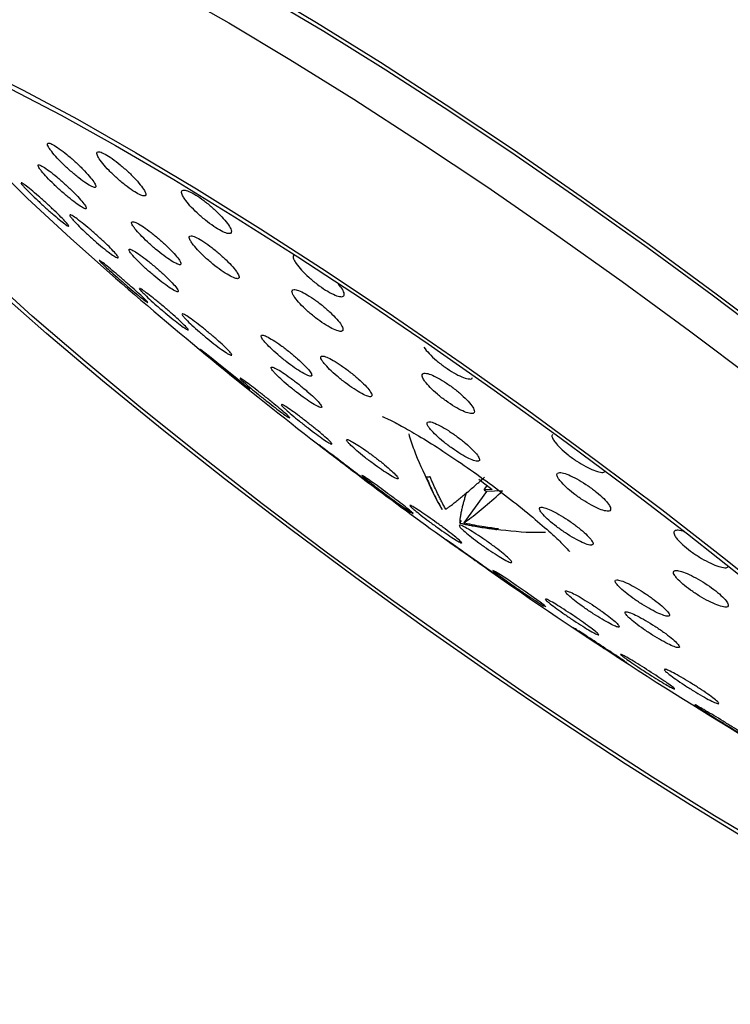
# Model space of a CAD drawing. Units: millimetres. Extents: x 3 to 3996, y 5 to 3995.
# Drawn here: x 3014 to 3045, y 3715 to 3757 of the extents above; entities that cross this region are included whole.
import ezdxf

# ---------------------------------------------------------------- set-up
doc = ezdxf.new("R2010")
doc.units = ezdxf.units.MM

msp = doc.modelspace()

# ---------------------------------------------------------------- linework, layer by layer
at = {"color": 7, "linetype": 'Continuous', "lineweight": 25}
for p, q in [((3033.779, 3737.45), (3034.366, 3737.003)), ((3034.018, 3736.992), (3034.147, 3737.17)), ((3034.116, 3736.917), (3033.132, 3735.554)), ((3034.366, 3737.003), (3034.018, 3736.992)), ((3034.018, 3736.992), (3034.116, 3736.917)), ((3034.814, 3736.94), (3034.116, 3736.917)), ((3032.961, 3735.548), (3033.038, 3735.655))]:
    msp.add_line(p, q, dxfattribs=at)
at = {"color": 7, "linetype": 'Continuous', "lineweight": 25, "flags": 128}
for points in [[(3012.613, 3764.161), (3014.052, 3763.683), (3015.731, 3763.003), (3017.632, 3762.13), (3019.738, 3761.072), (3022.026, 3759.838), (3024.475, 3758.442), (3027.059, 3756.898), (3029.754, 3755.22), (3032.532, 3753.425), (3035.365, 3751.532), (3038.227, 3749.558), (3041.087, 3747.524), (3043.919, 3745.45), (3046.693, 3743.357), (3049.382, 3741.264), (3051.959, 3739.194), (3054.399, 3737.166), (3056.678, 3735.201), (3058.772, 3733.319), (3060.662, 3731.537), (3062.327, 3729.874)], [(3013.368, 3764.256), (3015.095, 3763.557), (3017.05, 3762.659), (3019.215, 3761.571), (3021.569, 3760.302), (3024.087, 3758.867), (3026.744, 3757.278), (3029.516, 3755.553), (3032.372, 3753.707), (3035.287, 3751.76), (3038.229, 3749.731), (3041.171, 3747.639), (3044.083, 3745.506), (3046.935, 3743.353), (3049.701, 3741.201), (3052.351, 3739.072), (3054.861, 3736.987), (3057.204, 3734.966), (3059.357, 3733.03), (3061.3, 3731.198), (3063.013, 3729.488)], [(3012.21, 3762.65), (3013.936, 3761.952), (3015.892, 3761.054), (3018.057, 3759.965), (3020.41, 3758.697), (3022.928, 3757.261), (3025.586, 3755.673), (3028.357, 3753.947), (3031.214, 3752.102), (3034.128, 3750.154), (3037.071, 3748.125), (3040.012, 3746.033), (3042.924, 3743.9), (3045.777, 3741.747), (3048.542, 3739.596), (3051.193, 3737.467), (3053.702, 3735.381), (3056.045, 3733.361), (3058.199, 3731.425), (3060.142, 3729.592), (3061.855, 3727.882), (3063.32, 3726.311)], [(3018.007, 3746.186), (3016.075, 3747.901), (3014.181, 3749.66), (3012.506, 3751.305), (3011.068, 3752.818), (3009.883, 3754.184), (3008.962, 3755.388), (3008.315, 3756.418), (3008.174, 3756.694)], [(3011.837, 3755.435), (3014.002, 3754.346), (3016.356, 3753.078), (3018.874, 3751.642), (3021.531, 3750.054), (3024.302, 3748.328), (3027.159, 3746.482), (3030.073, 3744.535), (3033.016, 3742.506), (3035.958, 3740.414), (3038.869, 3738.281), (3041.722, 3736.128), (3044.488, 3733.977), (3047.138, 3731.848), (3049.647, 3729.762), (3051.991, 3727.742), (3054.144, 3725.806), (3056.087, 3723.973), (3057.8, 3722.263), (3059.266, 3720.692), (3060.47, 3719.276), (3061.4, 3718.028), (3062.047, 3716.962)], [(3013.448, 3754.399), (3015.647, 3753.251), (3018.019, 3751.935), (3020.538, 3750.463), (3023.181, 3748.85), (3025.921, 3747.111), (3028.73, 3745.265), (3031.581, 3743.329), (3034.446, 3741.323), (3037.295, 3739.266), (3040.102, 3737.18), (3042.837, 3735.084), (3045.473, 3733), (3047.985, 3730.949), (3050.347, 3728.95), (3052.536, 3727.024), (3054.531, 3725.189), (3056.31, 3723.465), (3057.858, 3721.868)], [(3046.603, 3721.296), (3044.019, 3722.84), (3041.324, 3724.518), (3038.546, 3726.313), (3035.712, 3728.207), (3032.851, 3730.18), (3029.99, 3732.214), (3027.159, 3734.288), (3024.385, 3736.381), (3021.696, 3738.474), (3019.118, 3740.544), (3016.678, 3742.572), (3014.4, 3744.537), (3012.305, 3746.42)], [(3062.242, 3714.946), (3061.722, 3714.691), (3060.916, 3714.65), (3059.832, 3714.823), (3058.481, 3715.21), (3056.876, 3715.806), (3055.033, 3716.605), (3052.97, 3717.6), (3050.708, 3718.78), (3048.269, 3720.134), (3045.678, 3721.647), (3042.96, 3723.307), (3040.143, 3725.094), (3037.254, 3726.993), (3034.321, 3728.984), (3031.376, 3731.047), (3028.445, 3733.162), (3025.559, 3735.307), (3022.747, 3737.462), (3020.036, 3739.605), (3017.453, 3741.715), (3015.023, 3743.771), (3012.772, 3745.752)], [(3023.837, 3741.338), (3023.827, 3741.353), (3023.689, 3741.474), (3023.447, 3741.679), (3023.13, 3741.942), (3022.775, 3742.233), (3022.418, 3742.523), (3022.099, 3742.779), (3021.852, 3742.973), (3021.708, 3743.082), (3021.685, 3743.091), (3021.786, 3743), (3021.909, 3742.894), (3021.909, 3742.894)], [(3036.691, 3731.905), (3036.693, 3731.903), (3036.631, 3731.963), (3036.444, 3732.107), (3036.154, 3732.318), (3035.795, 3732.572), (3035.409, 3732.839), (3035.039, 3733.089), (3034.726, 3733.295), (3034.503, 3733.435), (3034.395, 3733.493), (3034.416, 3733.461), (3034.565, 3733.342), (3034.826, 3733.15), (3035.036, 3733), (3035.036, 3733)]]:
    msp.add_lwpolyline(points, dxfattribs=at)
at = {"color": 7, "linetype": 'Continuous', "lineweight": 25}
for start, end in [(228.97092, 232.38028), (232.98097, 233.15317), (233.15317, 234.34966), (235.05655, 239.4027)]:
    msp.add_arc((3147.356, 3894.832), 197.045, start, end, dxfattribs=at)
for points, knots in [([(3015.193, 3751.74), (3015.261, 3751.653), (3015.399, 3751.478), (3015.712, 3751.153), (3016.064, 3750.825), (3016.423, 3750.524), (3016.745, 3750.287), (3016.994, 3750.142), (3017.142, 3750.103), (3017.174, 3750.174), (3017.087, 3750.347), (3016.89, 3750.601), (3016.605, 3750.911), (3016.262, 3751.242), (3015.901, 3751.555), (3015.563, 3751.815), (3015.287, 3751.992), (3015.105, 3752.065), (3015.038, 3752.027), (3015.078, 3751.905), (3015.161, 3751.785), (3015.193, 3751.74)], [0, 0, 0, 0, 0.053922, 0.107834, 0.16195, 0.216161, 0.270237, 0.324007, 0.377437, 0.430643, 0.483837, 0.537234, 0.59096, 0.645003, 0.699209, 0.753351, 0.807228, 0.860759, 0.914014, 0.967186, 1, 1, 1, 1]), ([(3017.203, 3751.591), (3017.219, 3751.539), (3017.25, 3751.434), (3017.443, 3751.168), (3017.721, 3750.857), (3018.064, 3750.526), (3018.43, 3750.216), (3018.776, 3749.963), (3019.064, 3749.795), (3019.26, 3749.73), (3019.345, 3749.775), (3019.31, 3749.923), (3019.158, 3750.16), (3018.904, 3750.46), (3018.577, 3750.789), (3018.214, 3751.109), (3017.857, 3751.383), (3017.547, 3751.581), (3017.321, 3751.678), (3017.211, 3751.672), (3017.205, 3751.614), (3017.203, 3751.591)], [0, 0, 0, 0, 0.0537838, 0.1075575, 0.1615688, 0.215767, 0.2699281, 0.3238433, 0.3774138, 0.4306942, 0.4838649, 0.5371516, 0.5907286, 0.6446463, 0.6988073, 0.7530056, 0.8070159, 0.8606961, 0.914052, 0.9672319, 1, 1, 1, 1]), ([(3014.804, 3750.821), (3014.876, 3750.738), (3015.02, 3750.57), (3015.338, 3750.251), (3015.689, 3749.926), (3016.045, 3749.623), (3016.362, 3749.38), (3016.602, 3749.224), (3016.739, 3749.174), (3016.759, 3749.234), (3016.659, 3749.396), (3016.452, 3749.642), (3016.161, 3749.944), (3015.817, 3750.271), (3015.458, 3750.585), (3015.125, 3750.85), (3014.857, 3751.035), (3014.685, 3751.119), (3014.63, 3751.092), (3014.681, 3750.98), (3014.771, 3750.865), (3014.804, 3750.821)], [0, 0, 0, 0, 0.053622, 0.107234, 0.161098, 0.215231, 0.269439, 0.323494, 0.377233, 0.430636, 0.483832, 0.537036, 0.590458, 0.644215, 0.69828, 0.75249, 0.806615, 0.860463, 0.913965, 0.967204, 1, 1, 1, 1]), ([(3013.907, 3750.313), (3013.925, 3750.284), (3013.954, 3750.238), (3014.055, 3750.129), (3014.094, 3750.088)], [0, 0, 0, 0, 0.618369, 1, 1, 1, 1]), ([(3014.094, 3750.088), (3014.17, 3750.009), (3014.322, 3749.852), (3014.646, 3749.544), (3014.996, 3749.222), (3015.345, 3748.915), (3015.651, 3748.659), (3015.878, 3748.484), (3015.998, 3748.412), (3015.998, 3748.451), (3015.879, 3748.595), (3015.657, 3748.825), (3015.358, 3749.116), (3015.012, 3749.437), (3014.659, 3749.752), (3014.335, 3750.028), (3014.084, 3750.228), (3013.933, 3750.333), (3013.923, 3750.32), (3013.919, 3750.315)], [0, 0, 0, 0, 0.059242, 0.118473, 0.177985, 0.238058, 0.298643, 0.359462, 0.42013, 0.480325, 0.53994, 0.599126, 0.658218, 0.717584, 0.777474, 0.837918, 0.898702, 0.95946, 1, 1, 1, 1]), ([(3021.016, 3749.615), (3021.086, 3749.522), (3021.227, 3749.336), (3021.551, 3749.009), (3021.913, 3748.692), (3022.282, 3748.417), (3022.613, 3748.215), (3022.87, 3748.109), (3023.025, 3748.108), (3023.061, 3748.214), (3022.975, 3748.415), (3022.773, 3748.69), (3022.478, 3749.007), (3022.124, 3749.331), (3021.752, 3749.624), (3021.405, 3749.851), (3021.122, 3749.989), (3020.933, 3750.023), (3020.859, 3749.949), (3020.898, 3749.799), (3020.983, 3749.666), (3021.016, 3749.615)], [0, 0, 0, 0, 0.054182, 0.108367, 0.162448, 0.216226, 0.269663, 0.322871, 0.376063, 0.429452, 0.48317, 0.537206, 0.591411, 0.645557, 0.699442, 0.75298, 0.806239, 0.85941, 0.912718, 0.966328, 1, 1, 1, 1]), ([(3016.021, 3748.91), (3016.037, 3748.879), (3016.062, 3748.828), (3016.16, 3748.716), (3016.197, 3748.674)], [0, 0, 0, 0, 0.6179, 1, 1, 1, 1]), ([(3016.197, 3748.674), (3016.273, 3748.594), (3016.423, 3748.434), (3016.748, 3748.125), (3017.103, 3747.807), (3017.458, 3747.507), (3017.771, 3747.261), (3018.005, 3747.099), (3018.133, 3747.039), (3018.141, 3747.087), (3018.029, 3747.238), (3017.811, 3747.472), (3017.511, 3747.765), (3017.163, 3748.083), (3016.803, 3748.393), (3016.472, 3748.659), (3016.214, 3748.847), (3016.056, 3748.941), (3016.042, 3748.923), (3016.036, 3748.915)], [0, 0, 0, 0, 0.059537, 0.119065, 0.178825, 0.238969, 0.299398, 0.359891, 0.420192, 0.480132, 0.539704, 0.599062, 0.658451, 0.718099, 0.778125, 0.838483, 0.898984, 0.95937, 1, 1, 1, 1]), ([(3018.858, 3748.326), (3018.93, 3748.241), (3019.072, 3748.071), (3019.395, 3747.755), (3019.754, 3747.437), (3020.118, 3747.147), (3020.444, 3746.921), (3020.694, 3746.783), (3020.84, 3746.748), (3020.868, 3746.821), (3020.774, 3746.992), (3020.568, 3747.242), (3020.274, 3747.544), (3019.923, 3747.864), (3019.556, 3748.166), (3019.214, 3748.416), (3018.937, 3748.584), (3018.755, 3748.651), (3018.691, 3748.611), (3018.737, 3748.49), (3018.825, 3748.372), (3018.858, 3748.326)], [0, 0, 0, 0, 0.053835, 0.107665, 0.161615, 0.215618, 0.269536, 0.323268, 0.376796, 0.430191, 0.483582, 0.537099, 0.590817, 0.644724, 0.698725, 0.752684, 0.80648, 0.860068, 0.913492, 0.966869, 1, 1, 1, 1]), ([(3021.346, 3747.682), (3021.415, 3747.595), (3021.554, 3747.421), (3021.875, 3747.103), (3022.237, 3746.788), (3022.607, 3746.506), (3022.941, 3746.291), (3023.202, 3746.165), (3023.36, 3746.143), (3023.4, 3746.226), (3023.316, 3746.406), (3023.117, 3746.663), (3022.825, 3746.968), (3022.473, 3747.287), (3022.1, 3747.583), (3021.751, 3747.822), (3021.464, 3747.978), (3021.27, 3748.033), (3021.194, 3747.982), (3021.23, 3747.852), (3021.314, 3747.729), (3021.346, 3747.682)], [0, 0, 0, 0, 0.053985, 0.107969, 0.161965, 0.215847, 0.269531, 0.32302, 0.376402, 0.429811, 0.48337, 0.537134, 0.591073, 0.645077, 0.699007, 0.752758, 0.806302, 0.859703, 0.913089, 0.96659, 1, 1, 1, 1]), ([(3018.764, 3747.158), (3018.839, 3747.077), (3018.987, 3746.914), (3019.314, 3746.605), (3019.674, 3746.29), (3020.036, 3745.999), (3020.356, 3745.766), (3020.598, 3745.617), (3020.735, 3745.57), (3020.75, 3745.63), (3020.644, 3745.789), (3020.429, 3746.028), (3020.129, 3746.322), (3019.776, 3746.638), (3019.411, 3746.94), (3019.073, 3747.195), (3018.803, 3747.372), (3018.631, 3747.452), (3018.578, 3747.424), (3018.635, 3747.314), (3018.728, 3747.201), (3018.764, 3747.158)], [0, 0, 0, 0, 0.053591, 0.107177, 0.160912, 0.214831, 0.268834, 0.322783, 0.376563, 0.430134, 0.48355, 0.53693, 0.590408, 0.644077, 0.697946, 0.751937, 0.805918, 0.859759, 0.913395, 0.966848, 1, 1, 1, 1]), ([(3017.296, 3746.952), (3017.317, 3746.927), (3017.352, 3746.885), (3017.46, 3746.781), (3017.502, 3746.742)], [0, 0, 0, 0, 0.615832, 1, 1, 1, 1]), ([(3017.502, 3746.742), (3017.582, 3746.667), (3017.742, 3746.518), (3018.075, 3746.222), (3018.432, 3745.911), (3018.784, 3745.612), (3019.089, 3745.36), (3019.312, 3745.184), (3019.427, 3745.106), (3019.418, 3745.135), (3019.288, 3745.268), (3019.054, 3745.487), (3018.743, 3745.767), (3018.39, 3746.077), (3018.032, 3746.383), (3017.708, 3746.653), (3017.459, 3746.853), (3017.313, 3746.961), (3017.308, 3746.954), (3017.306, 3746.951)], [0, 0, 0, 0, 0.059207, 0.118412, 0.177722, 0.237476, 0.297805, 0.358589, 0.419509, 0.480176, 0.540316, 0.599891, 0.659114, 0.718346, 0.777937, 0.838086, 0.898753, 0.959672, 1, 1, 1, 1]), ([(3025.786, 3747.197), (3025.761, 3747.182), (3025.7, 3747.147), (3025.74, 3747.001), (3025.824, 3746.868), (3025.856, 3746.817)], [0, 0, 0, 0, 0.306388, 0.731101, 1, 1, 1, 1]), ([(3025.856, 3746.817), (3025.926, 3746.725), (3026.066, 3746.541), (3026.394, 3746.221), (3026.762, 3745.915), (3027.14, 3745.653), (3027.481, 3745.463), (3027.749, 3745.368), (3027.915, 3745.375), (3027.959, 3745.487), (3027.889, 3745.676), (3027.755, 3745.848), (3027.693, 3745.926)], [0, 0, 0, 0, 0.10228, 0.204575, 0.306455, 0.407685, 0.508453, 0.60915, 0.710188, 0.811837, 0.914101, 1, 1, 1, 1]), ([(3019.039, 3745.727), (3019.058, 3745.699), (3019.089, 3745.653), (3019.195, 3745.547), (3019.235, 3745.507)], [0, 0, 0, 0, 0.615969, 1, 1, 1, 1]), ([(3021.167, 3743.937), (3021.171, 3743.941), (3021.181, 3743.952), (3021.059, 3744.086), (3020.833, 3744.305), (3020.521, 3744.587), (3020.165, 3744.895), (3019.803, 3745.196), (3019.472, 3745.459), (3019.217, 3745.648), (3019.064, 3745.747), (3019.055, 3745.734), (3019.052, 3745.728)], [0, 0, 0, 0, 0.069929, 0.177284, 0.283991, 0.390347, 0.496796, 0.603737, 0.711361, 0.819561, 0.927979, 1, 1, 1, 1]), ([(3025.797, 3745.336), (3025.866, 3745.249), (3026.003, 3745.075), (3026.327, 3744.763), (3026.694, 3744.457), (3027.072, 3744.187), (3027.416, 3743.984), (3027.688, 3743.871), (3027.859, 3743.859), (3027.908, 3743.95), (3027.831, 3744.135), (3027.635, 3744.393), (3027.341, 3744.695), (3026.984, 3745.006), (3026.604, 3745.291), (3026.245, 3745.517), (3025.947, 3745.66), (3025.742, 3745.705), (3025.654, 3745.644), (3025.683, 3745.509), (3025.765, 3745.384), (3025.797, 3745.336)], [0, 0, 0, 0, 0.053944, 0.107891, 0.161734, 0.21537, 0.268825, 0.322201, 0.375634, 0.429237, 0.483046, 0.53701, 0.59101, 0.644907, 0.69861, 0.752113, 0.805499, 0.8589, 0.912441, 0.966188, 1, 1, 1, 1]), ([(3019.235, 3745.507), (3019.314, 3745.431), (3019.472, 3745.279), (3019.807, 3744.982), (3020.167, 3744.674), (3020.525, 3744.381), (3020.835, 3744.139), (3021.072, 3743.968), (3021.136, 3743.938), (3021.167, 3743.923)], [0, 0, 0, 0, 0.141658, 0.283309, 0.425203, 0.567872, 0.711451, 0.855677, 1, 1, 1, 1]), ([(3020.895, 3744.609), (3020.912, 3744.579), (3020.939, 3744.529), (3021.041, 3744.421), (3021.081, 3744.379)], [0, 0, 0, 0, 0.616013, 1, 1, 1, 1]), ([(3021.081, 3744.379), (3021.159, 3744.302), (3021.315, 3744.148), (3021.649, 3743.851), (3022.014, 3743.545), (3022.377, 3743.258), (3022.695, 3743.024), (3022.932, 3742.87), (3023.062, 3742.813), (3023.068, 3742.86), (3022.95, 3743.006), (3022.724, 3743.233), (3022.414, 3743.515), (3022.055, 3743.821), (3021.688, 3744.117), (3021.35, 3744.372), (3021.088, 3744.55), (3020.928, 3744.64), (3020.915, 3744.622), (3020.91, 3744.614)], [0, 0, 0, 0, 0.059668, 0.119333, 0.179091, 0.239066, 0.299261, 0.359583, 0.41988, 0.480013, 0.539914, 0.599619, 0.659248, 0.718954, 0.778856, 0.838988, 0.899284, 0.959606, 1, 1, 1, 1]), ([(3024.491, 3743.407), (3024.566, 3743.325), (3024.715, 3743.162), (3025.049, 3742.86), (3025.418, 3742.558), (3025.791, 3742.283), (3026.123, 3742.069), (3026.377, 3741.94), (3026.524, 3741.909), (3026.548, 3741.98), (3026.447, 3742.146), (3026.231, 3742.386), (3025.925, 3742.676), (3025.564, 3742.981), (3025.187, 3743.268), (3024.838, 3743.504), (3024.556, 3743.662), (3024.373, 3743.724), (3024.311, 3743.684), (3024.362, 3743.566), (3024.455, 3743.451), (3024.491, 3743.407)], [0, 0, 0, 0, 0.053738, 0.107474, 0.161248, 0.215039, 0.268801, 0.322503, 0.376139, 0.429731, 0.483323, 0.536957, 0.590656, 0.644417, 0.698207, 0.751983, 0.805706, 0.859361, 0.912963, 0.96655, 1, 1, 1, 1]), ([(3031.396, 3743.179), (3031.467, 3743.089), (3031.608, 3742.91), (3031.94, 3742.603), (3032.316, 3742.31), (3032.702, 3742.06), (3033.055, 3741.881), (3033.328, 3741.798), (3033.485, 3741.794), (3033.501, 3741.848), (3033.506, 3741.863)], [0, 0, 0, 0, 0.136638, 0.273302, 0.409328, 0.544697, 0.679914, 0.815545, 0.951974, 1, 1, 1, 1]), ([(3021.909, 3742.894), (3021.993, 3742.824), (3022.16, 3742.682), (3022.504, 3742.398), (3022.87, 3742.099), (3023.227, 3741.81), (3023.531, 3741.567), (3023.76, 3741.389), (3023.815, 3741.35), (3023.843, 3741.33)], [0, 0, 0, 0, 0.141662, 0.283337, 0.424788, 0.566782, 0.70998, 0.854531, 1, 1, 1, 1]), ([(3027.069, 3742.478), (3027.142, 3742.395), (3027.289, 3742.228), (3027.623, 3741.927), (3027.995, 3741.629), (3028.374, 3741.362), (3028.714, 3741.158), (3028.976, 3741.04), (3029.133, 3741.02), (3029.166, 3741.101), (3029.072, 3741.274), (3028.86, 3741.519), (3028.555, 3741.81), (3028.191, 3742.112), (3027.81, 3742.392), (3027.453, 3742.619), (3027.163, 3742.765), (3026.971, 3742.817), (3026.899, 3742.766), (3026.943, 3742.641), (3027.034, 3742.523), (3027.069, 3742.478)], [0, 0, 0, 0, 0.053786, 0.107573, 0.161342, 0.215053, 0.268698, 0.322294, 0.375883, 0.429509, 0.483198, 0.536951, 0.59074, 0.644521, 0.698253, 0.751917, 0.805525, 0.859111, 0.912721, 0.966389, 1, 1, 1, 1]), ([(3024.935, 3742.049), (3025.012, 3741.97), (3025.166, 3741.814), (3025.505, 3741.519), (3025.876, 3741.22), (3026.248, 3740.945), (3026.576, 3740.726), (3026.824, 3740.588), (3026.963, 3740.547), (3026.978, 3740.607), (3026.868, 3740.761), (3026.644, 3740.991), (3026.333, 3741.273), (3025.968, 3741.573), (3025.592, 3741.859), (3025.246, 3742.099), (3024.969, 3742.264), (3024.793, 3742.337), (3024.74, 3742.308), (3024.799, 3742.2), (3024.897, 3742.09), (3024.935, 3742.049)], [0, 0, 0, 0, 0.053622, 0.1072425, 0.1609045, 0.214634, 0.2684133, 0.3222027, 0.375958, 0.4296501, 0.4832775, 0.5368673, 0.5904627, 0.6441047, 0.6978136, 0.7515808, 0.8053719, 0.8591422, 0.9128556, 0.9665016, 1, 1, 1, 1]), ([(3023.408, 3741.835), (3023.43, 3741.809), (3023.466, 3741.768), (3023.578, 3741.668), (3023.622, 3741.629)], [0, 0, 0, 0, 0.613724, 1, 1, 1, 1]), ([(3025.581, 3740.109), (3025.583, 3740.112), (3025.59, 3740.12), (3025.458, 3740.245), (3025.219, 3740.453), (3024.895, 3740.723), (3024.529, 3741.019), (3024.16, 3741.309), (3023.827, 3741.563), (3023.574, 3741.748), (3023.425, 3741.847), (3023.42, 3741.838), (3023.418, 3741.835)], [0, 0, 0, 0, 0.071623, 0.179585, 0.286876, 0.393537, 0.499882, 0.606361, 0.713359, 0.821042, 0.929279, 1, 1, 1, 1]), ([(3031.443, 3741.693), (3031.512, 3741.608), (3031.651, 3741.437), (3031.981, 3741.136), (3032.356, 3740.844), (3032.744, 3740.588), (3033.098, 3740.398), (3033.38, 3740.296), (3033.559, 3740.292), (3033.614, 3740.387), (3033.538, 3740.572), (3033.339, 3740.826), (3033.04, 3741.119), (3032.675, 3741.418), (3032.287, 3741.688), (3031.918, 3741.901), (3031.609, 3742.032), (3031.395, 3742.068), (3031.301, 3742.002), (3031.327, 3741.865), (3031.411, 3741.741), (3031.443, 3741.693)], [0, 0, 0, 0, 0.053735, 0.107475, 0.161064, 0.214489, 0.267866, 0.321331, 0.374981, 0.428833, 0.482818, 0.536805, 0.590663, 0.644317, 0.697783, 0.751159, 0.804583, 0.858169, 0.911962, 0.965918, 1, 1, 1, 1]), ([(3023.622, 3741.629), (3023.705, 3741.557), (3023.871, 3741.413), (3024.216, 3741.129), (3024.586, 3740.832), (3024.948, 3740.549), (3025.259, 3740.315), (3025.494, 3740.147), (3025.554, 3740.114), (3025.584, 3740.098)], [0, 0, 0, 0, 0.142063, 0.284135, 0.426054, 0.568333, 0.711417, 0.855404, 1, 1, 1, 1]), ([(3025.206, 3740.683), (3025.225, 3740.655), (3025.257, 3740.611), (3025.366, 3740.509), (3025.408, 3740.47)], [0, 0, 0, 0, 0.6142042, 1, 1, 1, 1]), ([(3027.399, 3738.984), (3027.403, 3738.988), (3027.414, 3739), (3027.288, 3739.129), (3027.054, 3739.34), (3026.731, 3739.61), (3026.363, 3739.904), (3025.989, 3740.19), (3025.649, 3740.437), (3025.388, 3740.613), (3025.231, 3740.704), (3025.222, 3740.691), (3025.218, 3740.685)], [0, 0, 0, 0, 0.069901, 0.177634, 0.284964, 0.391911, 0.498664, 0.605492, 0.712633, 0.820188, 0.928079, 1, 1, 1, 1]), ([(3025.408, 3740.47), (3025.49, 3740.397), (3025.653, 3740.251), (3025.999, 3739.967), (3026.372, 3739.674), (3026.74, 3739.396), (3027.058, 3739.17), (3027.301, 3739.01), (3027.366, 3738.984), (3027.399, 3738.97)], [0, 0, 0, 0, 0.142384, 0.284775, 0.427067, 0.569572, 0.712561, 0.856096, 1, 1, 1, 1]), ([(3029.605, 3740.168), (3029.606, 3740.167), (3029.612, 3740.165), (3029.873, 3740.052), (3030.353, 3739.806), (3031.07, 3739.399), (3031.977, 3738.839), (3033.016, 3738.149), (3034.108, 3737.375), (3035.176, 3736.57), (3036.14, 3735.794), (3036.901, 3735.131), (3037.408, 3734.651), (3037.687, 3734.352), (3037.709, 3734.324), (3037.719, 3734.311)], [0, 0, 0, 0, 0.033654, 0.092732, 0.1625, 0.242843, 0.331114, 0.424314, 0.520073, 0.616702, 0.712522, 0.805835, 0.883378, 0.950521, 1, 1, 1, 1]), ([(3031.684, 3739.615), (3031.758, 3739.533), (3031.906, 3739.369), (3032.244, 3739.075), (3032.623, 3738.788), (3033.01, 3738.533), (3033.358, 3738.341), (3033.63, 3738.232), (3033.794, 3738.22), (3033.832, 3738.306), (3033.739, 3738.48), (3033.526, 3738.723), (3033.217, 3739.007), (3032.847, 3739.3), (3032.457, 3739.568), (3032.093, 3739.783), (3031.794, 3739.919), (3031.593, 3739.962), (3031.516, 3739.905), (3031.558, 3739.778), (3031.649, 3739.66), (3031.684, 3739.615)], [0, 0, 0, 0, 0.053701, 0.107403, 0.161057, 0.214658, 0.268245, 0.321863, 0.375542, 0.429287, 0.483073, 0.536858, 0.590599, 0.644273, 0.697887, 0.751474, 0.805078, 0.858736, 0.912462, 0.966239, 1, 1, 1, 1]), ([(3030.739, 3739.427), (3030.813, 3739.193), (3031.048, 3738.453), (3031.376, 3737.761), (3031.601, 3737.288)], [0, 0, 0, 0, 0.315671, 1, 1, 1, 1]), ([(3036.993, 3739.395), (3036.982, 3739.388), (3036.934, 3739.356), (3036.975, 3739.233), (3037.061, 3739.106), (3037.094, 3739.057)], [0, 0, 0, 0, 0.163669, 0.675465, 1, 1, 1, 1]), ([(3026.797, 3738.974), (3026.824, 3738.953), (3026.867, 3738.918), (3026.989, 3738.823), (3027.037, 3738.787)], [0, 0, 0, 0, 0.6109707, 1, 1, 1, 1]), ([(3027.037, 3738.787), (3027.125, 3738.719), (3027.3, 3738.584), (3027.657, 3738.311), (3028.033, 3738.024), (3028.396, 3737.748), (3028.704, 3737.515), (3028.925, 3737.349), (3029.031, 3737.271), (3029.009, 3737.291), (3028.859, 3737.408), (3028.601, 3737.607), (3028.265, 3737.864), (3027.89, 3738.15), (3027.519, 3738.433), (3027.188, 3738.683), (3026.941, 3738.869), (3026.801, 3738.974), (3026.803, 3738.971), (3026.804, 3738.97)], [0, 0, 0, 0, 0.059727, 0.119468, 0.178935, 0.238361, 0.298109, 0.358406, 0.419243, 0.480376, 0.541425, 0.602041, 0.662075, 0.721634, 0.781033, 0.840649, 0.900762, 0.961445, 1, 1, 1, 1]), ([(3028.231, 3738.921), (3028.311, 3738.846), (3028.472, 3738.697), (3028.818, 3738.414), (3029.196, 3738.125), (3029.572, 3737.856), (3029.901, 3737.641), (3030.148, 3737.501), (3030.283, 3737.455), (3030.292, 3737.506), (3030.173, 3737.649), (3029.94, 3737.868), (3029.62, 3738.138), (3029.248, 3738.429), (3028.867, 3738.707), (3028.518, 3738.942), (3028.242, 3739.108), (3028.07, 3739.184), (3028.022, 3739.163), (3028.088, 3739.064), (3028.191, 3738.96), (3028.231, 3738.921)], [0, 0, 0, 0, 0.053598, 0.107197, 0.160783, 0.214396, 0.268067, 0.321805, 0.375588, 0.429375, 0.483123, 0.536805, 0.590425, 0.644013, 0.697613, 0.751263, 0.804982, 0.858754, 0.912545, 0.966309, 1, 1, 1, 1]), ([(3037.094, 3739.057), (3037.166, 3738.971), (3037.31, 3738.799), (3037.649, 3738.506), (3038.033, 3738.227), (3038.428, 3737.99), (3038.791, 3737.82), (3039.073, 3737.743), (3039.236, 3737.741), (3039.253, 3737.796), (3039.258, 3737.81)], [0, 0, 0, 0, 0.1356011, 0.2712241, 0.406362, 0.5412981, 0.6766007, 0.8126785, 0.9496087, 1, 1, 1, 1]), ([(3028.699, 3737.615), (3028.723, 3737.592), (3028.763, 3737.553), (3028.882, 3737.457), (3028.928, 3737.419)], [0, 0, 0, 0, 0.612004, 1, 1, 1, 1]), ([(3030.926, 3735.965), (3030.928, 3735.968), (3030.931, 3735.975), (3030.79, 3736.094), (3030.54, 3736.293), (3030.203, 3736.552), (3029.826, 3736.835), (3029.448, 3737.113), (3029.111, 3737.355), (3028.857, 3737.531), (3028.711, 3737.626), (3028.709, 3737.618), (3028.708, 3737.615)], [0, 0, 0, 0, 0.073891, 0.182243, 0.290148, 0.397372, 0.503985, 0.610324, 0.716838, 0.823899, 0.931646, 1, 1, 1, 1]), ([(3031.667, 3737.557), (3031.649, 3737.552), (3031.614, 3737.541), (3031.568, 3737.536), (3031.528, 3737.538), (3031.506, 3737.547), (3031.495, 3737.551)], [0, 0, 0, 0, 0.247986, 0.496752, 0.747962, 1, 1, 1, 1]), ([(3031.495, 3737.551), (3031.582, 3737.354), (3031.784, 3736.891), (3032.014, 3736.422), (3032.17, 3736.159), (3032.178, 3736.144)], [0, 0, 0, 0, 0.412871, 0.967639, 1, 1, 1, 1]), ([(3032.349, 3736.15), (3032.315, 3736.209), (3032.264, 3736.297), (3032.2, 3736.416), (3032.137, 3736.537), (3032.046, 3736.72), (3031.928, 3736.967), (3031.82, 3737.205), (3031.733, 3737.402), (3031.689, 3737.505), (3031.667, 3737.557)], [0, 0, 0, 0, 0.1302783, 0.1954757, 0.2605388, 0.3913338, 0.5877532, 0.7842526, 0.892122, 1, 1, 1, 1]), ([(3032.349, 3736.15), (3032.368, 3736.162), (3032.406, 3736.186), (3032.467, 3736.229), (3032.529, 3736.275), (3032.626, 3736.348), (3032.76, 3736.453), (3032.932, 3736.591), (3033.107, 3736.736), (3033.307, 3736.903), (3033.489, 3737.059), (3033.654, 3737.202), (3033.82, 3737.348), (3033.947, 3737.461), (3034.032, 3737.536)], [0, 0, 0, 0, 0.040688, 0.081473, 0.122422, 0.163397, 0.26736, 0.371313, 0.475263, 0.58006, 0.719933, 0.789896, 0.859807, 1, 1, 1, 1]), ([(3037.323, 3737.363), (3037.398, 3737.28), (3037.548, 3737.113), (3037.893, 3736.826), (3038.28, 3736.55), (3038.675, 3736.313), (3039.033, 3736.141), (3039.314, 3736.055), (3039.486, 3736.063), (3039.529, 3736.167), (3039.437, 3736.353), (3039.22, 3736.602), (3038.905, 3736.884), (3038.528, 3737.166), (3038.13, 3737.419), (3037.756, 3737.613), (3037.447, 3737.728), (3037.238, 3737.749), (3037.155, 3737.674), (3037.195, 3737.533), (3037.287, 3737.411), (3037.323, 3737.363)], [0, 0, 0, 0, 0.053481, 0.106967, 0.160361, 0.213752, 0.26727, 0.32099, 0.374898, 0.428899, 0.482856, 0.53665, 0.590236, 0.643659, 0.697035, 0.750502, 0.804156, 0.858013, 0.911999, 0.965984, 1, 1, 1, 1]), ([(3028.928, 3737.419), (3029.015, 3737.351), (3029.189, 3737.214), (3029.546, 3736.941), (3029.927, 3736.657), (3030.296, 3736.387), (3030.61, 3736.164), (3030.845, 3736.003), (3030.902, 3735.972), (3030.931, 3735.956)], [0, 0, 0, 0, 0.142756, 0.285535, 0.427816, 0.569912, 0.712422, 0.855765, 1, 1, 1, 1]), ([(3031.601, 3737.288), (3031.639, 3737.198), (3031.813, 3736.79), (3032.03, 3736.419), (3032.199, 3736.129)], [0, 0, 0, 0, 0.221366, 1, 1, 1, 1]), ([(3033.246, 3736.889), (3033.228, 3736.831), (3033.191, 3736.713), (3033.142, 3736.542), (3033.096, 3736.376), (3033.053, 3736.204), (3033.013, 3736.027), (3032.985, 3735.878), (3032.967, 3735.765), (3032.958, 3735.685), (3032.953, 3735.609), (3032.958, 3735.568), (3032.961, 3735.548)], [0, 0, 0, 0, 0.112342, 0.224723, 0.337223, 0.449767, 0.586717, 0.723779, 0.792629, 0.861482, 0.930343, 1, 1, 1, 1]), ([(3033.132, 3735.554), (3033.212, 3735.61), (3033.704, 3735.953), (3034.308, 3736.49), (3034.814, 3736.94)], [0, 0, 0, 0, 0.1634484, 1, 1, 1, 1]), ([(3030.783, 3736.306), (3030.805, 3736.281), (3030.84, 3736.238), (3030.954, 3736.141), (3030.999, 3736.104)], [0, 0, 0, 0, 0.612972, 1, 1, 1, 1]), ([(3030.999, 3736.104), (3031.084, 3736.034), (3031.254, 3735.896), (3031.612, 3735.625), (3031.996, 3735.345), (3032.373, 3735.081), (3032.697, 3734.864), (3032.934, 3734.718), (3033.057, 3734.659), (3033.051, 3734.695), (3032.916, 3734.823), (3032.667, 3735.027), (3032.333, 3735.284), (3031.953, 3735.564), (3031.57, 3735.836), (3031.224, 3736.071), (3030.96, 3736.239), (3030.805, 3736.326), (3030.798, 3736.313), (3030.795, 3736.309)], [0, 0, 0, 0, 0.060002, 0.120011, 0.17987, 0.239633, 0.299452, 0.359456, 0.419691, 0.480107, 0.540569, 0.600925, 0.661067, 0.720984, 0.780762, 0.840548, 0.900484, 0.960647, 1, 1, 1, 1]), ([(3036.574, 3735.911), (3036.65, 3735.832), (3036.803, 3735.674), (3037.15, 3735.393), (3037.538, 3735.117), (3037.932, 3734.874), (3038.287, 3734.691), (3038.562, 3734.589), (3038.728, 3734.579), (3038.763, 3734.664), (3038.665, 3734.833), (3038.445, 3735.067), (3038.128, 3735.339), (3037.749, 3735.619), (3037.352, 3735.876), (3036.98, 3736.08), (3036.676, 3736.21), (3036.473, 3736.249), (3036.398, 3736.192), (3036.443, 3736.068), (3036.538, 3735.955), (3036.574, 3735.911)], [0, 0, 0, 0, 0.053599, 0.107198, 0.160784, 0.214396, 0.268066, 0.321803, 0.375586, 0.429374, 0.483122, 0.536806, 0.590426, 0.644014, 0.697613, 0.751263, 0.80498, 0.858753, 0.912544, 0.966308, 1, 1, 1, 1]), ([(3032.925, 3735.436), (3032.942, 3735.406), (3032.971, 3735.357), (3033.079, 3735.256), (3033.121, 3735.217)], [0, 0, 0, 0, 0.614329, 1, 1, 1, 1]), ([(3033.121, 3735.217), (3033.204, 3735.146), (3033.37, 3735.002), (3033.726, 3734.73), (3034.113, 3734.453), (3034.497, 3734.196), (3034.832, 3733.99), (3035.081, 3733.857), (3035.217, 3733.813), (3035.223, 3733.863), (3035.099, 3734.001), (3034.859, 3734.212), (3034.529, 3734.471), (3034.148, 3734.75), (3033.758, 3735.017), (3033.403, 3735.242), (3033.127, 3735.397), (3032.96, 3735.471), (3032.946, 3735.451), (3032.941, 3735.443)], [0, 0, 0, 0, 0.060037, 0.120077, 0.180061, 0.239988, 0.299901, 0.359849, 0.419867, 0.479957, 0.540093, 0.600225, 0.660307, 0.720315, 0.780256, 0.840168, 0.9001, 0.960094, 1, 1, 1, 1]), ([(3032.961, 3735.548), (3033.025, 3735.532), (3033.122, 3735.507), (3033.252, 3735.479), (3033.383, 3735.452), (3033.58, 3735.415), (3033.844, 3735.371), (3034.097, 3735.334), (3034.305, 3735.306), (3034.415, 3735.292), (3034.469, 3735.286)], [0, 0, 0, 0, 0.130278, 0.195476, 0.260539, 0.391334, 0.587753, 0.784253, 0.892122, 1, 1, 1, 1]), ([(3034.64, 3735.291), (3034.432, 3735.319), (3033.942, 3735.383), (3033.438, 3735.473), (3033.148, 3735.549), (3033.132, 3735.554)], [0, 0, 0, 0, 0.412871, 0.967639, 1, 1, 1, 1]), ([(3034.469, 3735.286), (3034.48, 3735.281), (3034.501, 3735.272), (3034.541, 3735.27), (3034.587, 3735.275), (3034.623, 3735.286), (3034.64, 3735.291)], [0, 0, 0, 0, 0.247986, 0.496752, 0.747962, 1, 1, 1, 1]), ([(3034.519, 3735.285), (3035.106, 3735.214), (3035.822, 3735.127), (3036.551, 3735.15), (3036.682, 3735.154)], [0, 0, 0, 0, 0.820381, 1, 1, 1, 1]), ([(3042.746, 3735.154), (3042.682, 3735.177), (3042.507, 3735.24), (3042.326, 3735.242), (3042.231, 3735.166), (3042.266, 3735.023), (3042.357, 3734.901), (3042.393, 3734.854)], [0, 0, 0, 0, 0.136976, 0.374717, 0.612875, 0.850439, 1, 1, 1, 1]), ([(3032.306, 3734.863), (3032.327, 3734.847), (3032.362, 3734.822), (3032.479, 3734.738), (3032.525, 3734.705)], [0, 0, 0, 0, 0.6097186, 1, 1, 1, 1]), ([(3034.571, 3733.258), (3034.574, 3733.257), (3034.581, 3733.252), (3034.45, 3733.347), (3034.203, 3733.523), (3033.863, 3733.764), (3033.48, 3734.036), (3033.095, 3734.308), (3032.75, 3734.553), (3032.485, 3734.739), (3032.324, 3734.852), (3032.317, 3734.856), (3032.314, 3734.857)], [0, 0, 0, 0, 0.059041, 0.167977, 0.276676, 0.38455, 0.491383, 0.597425, 0.703264, 0.809565, 0.916791, 1, 1, 1, 1]), ([(3032.525, 3734.705), (3032.611, 3734.644), (3032.783, 3734.521), (3033.145, 3734.265), (3033.531, 3733.991), (3033.909, 3733.724), (3034.231, 3733.496), (3034.477, 3733.323), (3034.541, 3733.279), (3034.573, 3733.256)], [0, 0, 0, 0, 0.143562, 0.287165, 0.429793, 0.57157, 0.713361, 0.856011, 1, 1, 1, 1]), ([(3042.393, 3734.854), (3042.467, 3734.773), (3042.616, 3734.609), (3042.963, 3734.33), (3043.355, 3734.065), (3043.759, 3733.839), (3044.13, 3733.676), (3044.417, 3733.602), (3044.582, 3733.6), (3044.598, 3733.653), (3044.602, 3733.668)], [0, 0, 0, 0, 0.134859, 0.269727, 0.404438, 0.539472, 0.675259, 0.811904, 0.949143, 1, 1, 1, 1]), ([(3042.385, 3733.141), (3042.463, 3733.062), (3042.617, 3732.905), (3042.971, 3732.633), (3043.366, 3732.37), (3043.77, 3732.142), (3044.135, 3731.975), (3044.421, 3731.889), (3044.594, 3731.894), (3044.633, 3731.99), (3044.535, 3732.165), (3044.312, 3732.399), (3043.99, 3732.665), (3043.604, 3732.934), (3043.197, 3733.175), (3042.815, 3733.363), (3042.501, 3733.476), (3042.29, 3733.5), (3042.209, 3733.432), (3042.253, 3733.3), (3042.349, 3733.185), (3042.385, 3733.141)], [0, 0, 0, 0, 0.053385, 0.10677, 0.160179, 0.213739, 0.267505, 0.321444, 0.375448, 0.429377, 0.483126, 0.536668, 0.590069, 0.643455, 0.696957, 0.750659, 0.804553, 0.858551, 0.912518, 0.96633, 1, 1, 1, 1]), ([(3035.036, 3733), (3035.157, 3732.914), (3035.4, 3732.743), (3035.796, 3732.471), (3036.157, 3732.229), (3036.458, 3732.033), (3036.569, 3731.967), (3036.625, 3731.934)], [0, 0, 0, 0, 0.200055, 0.400135, 0.599723, 0.799421, 1, 1, 1, 1]), ([(3039.872, 3732.781), (3039.952, 3732.706), (3040.111, 3732.556), (3040.468, 3732.285), (3040.862, 3732.019), (3041.262, 3731.783), (3041.618, 3731.603), (3041.891, 3731.501), (3042.049, 3731.488), (3042.076, 3731.565), (3041.968, 3731.724), (3041.738, 3731.947), (3041.411, 3732.208), (3041.025, 3732.478), (3040.622, 3732.727), (3040.247, 3732.927), (3039.945, 3733.055), (3039.747, 3733.096), (3039.68, 3733.046), (3039.734, 3732.93), (3039.834, 3732.822), (3039.872, 3732.781)], [0, 0, 0, 0, 0.053622, 0.107243, 0.160905, 0.214635, 0.268414, 0.322204, 0.375959, 0.429651, 0.483278, 0.536867, 0.590463, 0.644105, 0.697815, 0.751582, 0.805373, 0.859143, 0.912856, 0.966502, 1, 1, 1, 1]), ([(3037.738, 3732.353), (3037.822, 3732.282), (3037.99, 3732.14), (3038.352, 3731.875), (3038.747, 3731.608), (3039.14, 3731.363), (3039.483, 3731.169), (3039.739, 3731.048), (3039.879, 3731.014), (3039.888, 3731.07), (3039.764, 3731.21), (3039.521, 3731.418), (3039.186, 3731.672), (3038.797, 3731.941), (3038.399, 3732.197), (3038.036, 3732.409), (3037.749, 3732.554), (3037.57, 3732.616), (3037.521, 3732.588), (3037.59, 3732.489), (3037.697, 3732.391), (3037.738, 3732.353)], [0, 0, 0, 0, 0.053786, 0.107572, 0.16134, 0.215049, 0.268692, 0.322287, 0.375877, 0.429504, 0.483195, 0.53695, 0.59074, 0.644519, 0.698249, 0.751911, 0.805518, 0.859104, 0.912716, 0.966386, 1, 1, 1, 1]), ([(3036.664, 3732.236), (3036.686, 3732.21), (3036.723, 3732.167), (3036.84, 3732.073), (3036.886, 3732.037)], [0, 0, 0, 0, 0.613111, 1, 1, 1, 1]), ([(3036.886, 3732.037), (3036.974, 3731.969), (3037.15, 3731.835), (3037.519, 3731.575), (3037.914, 3731.307), (3038.301, 3731.058), (3038.633, 3730.856), (3038.874, 3730.722), (3038.998, 3730.672), (3038.99, 3730.712), (3038.851, 3730.838), (3038.594, 3731.036), (3038.251, 3731.283), (3037.859, 3731.551), (3037.465, 3731.809), (3037.111, 3732.03), (3036.842, 3732.184), (3036.685, 3732.261), (3036.679, 3732.246), (3036.676, 3732.241)], [0, 0, 0, 0, 0.060339, 0.120685, 0.180869, 0.24083, 0.300665, 0.360522, 0.420541, 0.480791, 0.54124, 0.601769, 0.662224, 0.722481, 0.782505, 0.842365, 0.902199, 0.962156, 1, 1, 1, 1]), ([(3040.317, 3731.422), (3040.4, 3731.35), (3040.565, 3731.205), (3040.928, 3730.941), (3041.326, 3730.678), (3041.724, 3730.441), (3042.076, 3730.257), (3042.341, 3730.148), (3042.489, 3730.126), (3042.506, 3730.193), (3042.387, 3730.341), (3042.148, 3730.553), (3041.815, 3730.807), (3041.424, 3731.073), (3041.02, 3731.322), (3040.65, 3731.525), (3040.354, 3731.659), (3040.166, 3731.709), (3040.109, 3731.669), (3040.172, 3731.563), (3040.277, 3731.461), (3040.317, 3731.422)], [0, 0, 0, 0, 0.053739, 0.107476, 0.161251, 0.215042, 0.268803, 0.322504, 0.376138, 0.42973, 0.483322, 0.536957, 0.590658, 0.64442, 0.698211, 0.751986, 0.805707, 0.85936, 0.912962, 0.966549, 1, 1, 1, 1]), ([(3037.876, 3731.008), (3037.898, 3730.992), (3037.934, 3730.966), (3038.052, 3730.886), (3038.099, 3730.854)], [0, 0, 0, 0, 0.6101593, 1, 1, 1, 1]), ([(3038.099, 3730.854), (3038.187, 3730.795), (3038.364, 3730.676), (3038.735, 3730.429), (3039.134, 3730.167), (3039.521, 3729.913), (3039.854, 3729.697), (3040.096, 3729.542), (3040.222, 3729.463), (3040.217, 3729.472), (3040.078, 3729.568), (3039.82, 3729.742), (3039.473, 3729.973), (3039.079, 3730.234), (3038.683, 3730.494), (3038.328, 3730.725), (3038.058, 3730.899), (3037.895, 3731.001), (3037.888, 3731.003), (3037.885, 3731.004)], [0, 0, 0, 0, 0.060126, 0.120267, 0.179994, 0.239192, 0.298124, 0.357165, 0.416636, 0.476679, 0.537187, 0.597848, 0.658276, 0.718186, 0.77753, 0.836509, 0.895477, 0.954789, 1, 1, 1, 1]), ([(3039.932, 3729.845), (3039.952, 3729.824), (3039.984, 3729.791), (3040.099, 3729.706), (3040.144, 3729.673)], [0, 0, 0, 0, 0.612489, 1, 1, 1, 1]), ([(3042.274, 3728.348), (3042.278, 3728.35), (3042.29, 3728.355), (3042.16, 3728.458), (3041.911, 3728.636), (3041.565, 3728.87), (3041.169, 3729.128), (3040.768, 3729.382), (3040.405, 3729.604), (3040.127, 3729.765), (3039.958, 3729.853), (3039.948, 3729.846), (3039.943, 3729.844)], [0, 0, 0, 0, 0.0623, 0.170268, 0.278644, 0.386988, 0.494871, 0.60207, 0.708667, 0.815006, 0.921538, 1, 1, 1, 1]), ([(3040.144, 3729.673), (3040.231, 3729.611), (3040.405, 3729.488), (3040.777, 3729.24), (3041.178, 3728.98), (3041.573, 3728.733), (3041.911, 3728.53), (3042.169, 3728.383), (3042.239, 3728.353), (3042.274, 3728.339)], [0, 0, 0, 0, 0.144048, 0.2881168, 0.4316249, 0.5742093, 0.7161016, 0.8578336, 1, 1, 1, 1]), ([(3041.831, 3729.177), (3041.853, 3729.148), (3041.888, 3729.102), (3042.006, 3729.008), (3042.051, 3728.972)], [0, 0, 0, 0, 0.61452, 1, 1, 1, 1]), ([(3044.191, 3727.712), (3044.196, 3727.72), (3044.206, 3727.739), (3044.067, 3727.864), (3043.813, 3728.058), (3043.462, 3728.3), (3043.063, 3728.558), (3042.658, 3728.803), (3042.294, 3729.009), (3042.017, 3729.148), (3041.856, 3729.212), (3041.848, 3729.193), (3041.845, 3729.185)], [0, 0, 0, 0, 0.0755778, 0.1829884, 0.2907827, 0.3987774, 0.5066994, 0.6143068, 0.7214972, 0.8283526, 0.9351007, 1, 1, 1, 1]), ([(3042.051, 3728.972), (3042.14, 3728.905), (3042.319, 3728.771), (3042.695, 3728.518), (3043.099, 3728.262), (3043.497, 3728.026), (3043.836, 3727.839), (3044.093, 3727.716), (3044.159, 3727.704), (3044.193, 3727.698)], [0, 0, 0, 0, 0.143592, 0.287189, 0.430622, 0.573568, 0.715967, 0.857998, 1, 1, 1, 1]), ([(3043.153, 3727.656), (3043.175, 3727.638), (3043.211, 3727.609), (3043.33, 3727.53), (3043.376, 3727.499)], [0, 0, 0, 0, 0.611804, 1, 1, 1, 1]), ([(3043.376, 3727.499), (3043.466, 3727.441), (3043.647, 3727.324), (3044.027, 3727.085), (3044.436, 3726.833), (3044.834, 3726.592), (3045.175, 3726.39), (3045.423, 3726.249), (3045.551, 3726.182), (3045.546, 3726.199), (3045.406, 3726.297), (3045.145, 3726.468), (3044.791, 3726.692), (3044.386, 3726.943), (3043.98, 3727.191), (3043.616, 3727.408), (3043.339, 3727.568), (3043.174, 3727.658), (3043.167, 3727.655), (3043.163, 3727.654)], [0, 0, 0, 0, 0.060491, 0.120993, 0.181173, 0.240773, 0.299897, 0.358855, 0.418023, 0.477685, 0.537914, 0.598537, 0.659206, 0.719544, 0.779325, 0.838572, 0.897543, 0.95661, 1, 1, 1, 1])]:
    msp.add_open_spline(points, degree=3, knots=knots, dxfattribs=at)

doc.saveas('drawing.dxf')
